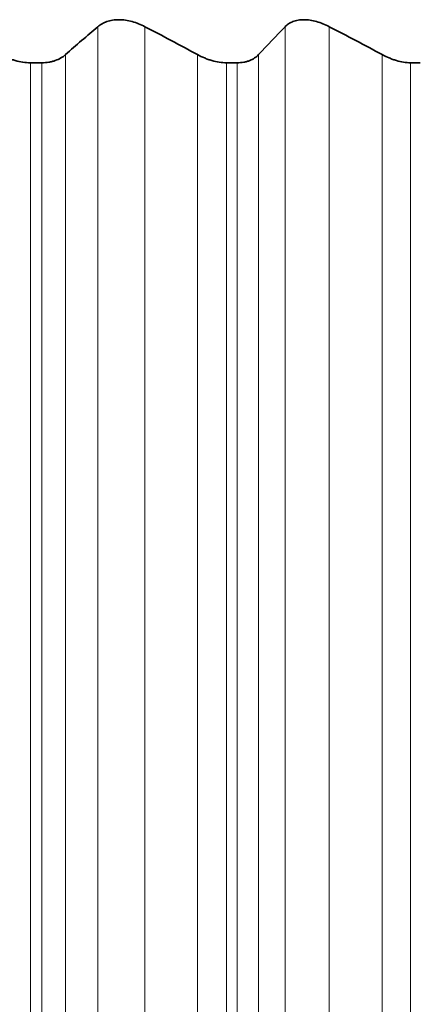
# Model space of a CAD drawing. Units: millimetres. Extents: x -13 to 69, y -16 to 190.
# Drawn here: x 2 to 4, y -10 to -6 of the extents above; entities that cross this region are included whole.
import ezdxf

# ---------------------------------------------------------------- set-up
doc = ezdxf.new("R2010")
doc.units = ezdxf.units.MM
doc.layers.add('Top$33', color=7, linetype='Continuous', true_color=0xffffff)

msp = doc.modelspace()

# ---------------------------------------------------------------- linework, layer by layer
at = {"layer": 'Top$33', "color": 8, "linetype": 'Continuous', "lineweight": 18}
for p, q in [((2.2832, -13.2833), (2.2832, -6.4004)), ((2.468, -13.2833), (2.468, -6.4004)), ((3.0173, -13.2833), (3.0173, -6.4004)), ((3.1905, -13.2833), (3.1905, -6.4004)), ((2.1569, -6.5095), (2.1569, -13.1742)), ((2.6737, -13.1742), (2.6737, -6.5095)), ((2.9135, -6.5095), (2.9135, -13.1742)), ((3.3979, -13.1742), (3.3979, -6.5095)), ((2.019, -6.5418), (2.019, -13.1418)), ((2.0632, -13.1418), (2.0632, -6.5418)), ((2.7876, -6.5418), (2.7876, -13.1418)), ((2.8294, -13.1418), (2.8294, -6.5418)), ((3.5084, -6.5418), (3.5084, -13.1418))]:
    msp.add_line(p, q, dxfattribs=at)
at = {"layer": 'Top$33', "color": 18, "linetype": 'Continuous', "lineweight": 35}
for p, q in [((2.019, -6.5418), (2.0632, -6.5418)), ((2.7876, -6.5418), (2.8294, -6.5418)), ((3.5084, -6.5418), (3.5472, -6.5418))]:
    msp.add_line(p, q, dxfattribs=at)
for points in [[(2.2832, -6.4004), (2.2409, -6.4361), (2.1988, -6.4725), (2.1569, -6.5095)], [(2.6737, -6.5095), (2.6055, -6.4725), (2.5369, -6.4361), (2.468, -6.4004)], [(3.0173, -6.4004), (2.9825, -6.4361), (2.9479, -6.4725), (2.9135, -6.5095)], [(3.3979, -6.5095), (3.3291, -6.4725), (3.26, -6.4361), (3.1905, -6.4004)]]:
    msp.add_open_spline(points, degree=3, dxfattribs=at)
for points, knots in [([(2.468, -6.4004), (2.4518, -6.392), (2.435, -6.3851), (2.4086, -6.3778), (2.3999, -6.376), (2.3826, -6.3734), (2.374, -6.3728), (2.357, -6.3728), (2.3489, -6.3734), (2.3334, -6.3759), (2.3259, -6.3778), (2.312, -6.3826), (2.3056, -6.3856), (2.2937, -6.3923), (2.2882, -6.3962), (2.2832, -6.4004)], [0, 0, 0, 0, 0.25, 0.25, 0.375, 0.375, 0.5, 0.5, 0.625, 0.625, 0.75, 0.75, 0.875, 0.875, 1, 1, 1, 1]), ([(3.1905, -6.4004), (3.1742, -6.392), (3.1574, -6.3851), (3.1317, -6.3778), (3.1233, -6.376), (3.1067, -6.3734), (3.0985, -6.3728), (3.0826, -6.3728), (3.0751, -6.3734), (3.0609, -6.3759), (3.0542, -6.3778), (3.0418, -6.3826), (3.0362, -6.3856), (3.026, -6.3923), (3.0213, -6.3962), (3.0173, -6.4004)], [0, 0, 0, 0, 0.25, 0.25, 0.375, 0.375, 0.5, 0.5, 0.625, 0.625, 0.75, 0.75, 0.875, 0.875, 1, 1, 1, 1]), ([(1.9037, -6.5095), (1.9124, -6.5144), (1.9215, -6.5188), (1.9355, -6.5247), (1.9402, -6.5266), (1.9498, -6.53), (1.9547, -6.5316), (1.9696, -6.5359), (1.9794, -6.5381), (1.9992, -6.5411), (2.0092, -6.5418), (2.019, -6.5418)], [0, 0, 0, 0, 0.25, 0.25, 0.375, 0.375, 0.5, 0.5, 0.75, 0.75, 1, 1, 1, 1]), ([(2.0632, -6.5418), (2.073, -6.5418), (2.0823, -6.5411), (2.0956, -6.5388), (2.1, -6.5379), (2.1085, -6.5357), (2.1126, -6.5345), (2.1245, -6.5302), (2.1318, -6.5268), (2.1452, -6.5189), (2.1514, -6.5144), (2.1569, -6.5095)], [0, 0, 0, 0, 0.25, 0.25, 0.375, 0.375, 0.5, 0.5, 0.75, 0.75, 1, 1, 1, 1]), ([(2.6737, -6.5095), (2.6827, -6.5144), (2.6919, -6.5188), (2.706, -6.5247), (2.7107, -6.5266), (2.7203, -6.53), (2.7252, -6.5316), (2.7399, -6.5359), (2.7495, -6.5381), (2.7687, -6.5411), (2.7783, -6.5418), (2.7876, -6.5418)], [0, 0, 0, 0, 0.25, 0.25, 0.375, 0.375, 0.5, 0.5, 0.75, 0.75, 1, 1, 1, 1]), ([(2.8294, -6.5418), (2.8387, -6.5418), (2.8474, -6.5411), (2.8597, -6.5388), (2.8637, -6.5379), (2.8714, -6.5357), (2.8751, -6.5345), (2.8858, -6.5302), (2.8922, -6.5268), (2.9038, -6.5189), (2.909, -6.5144), (2.9135, -6.5095)], [0, 0, 0, 0, 0.25, 0.25, 0.375, 0.375, 0.5, 0.5, 0.75, 0.75, 1, 1, 1, 1]), ([(3.3979, -6.5095), (3.407, -6.5144), (3.4162, -6.5188), (3.4302, -6.5247), (3.4348, -6.5266), (3.4443, -6.53), (3.4491, -6.5316), (3.4633, -6.5359), (3.4726, -6.5381), (3.4908, -6.5411), (3.4998, -6.5418), (3.5084, -6.5418)], [0, 0, 0, 0, 0.25, 0.25, 0.375, 0.375, 0.5, 0.5, 0.75, 0.75, 1, 1, 1, 1])]:
    msp.add_open_spline(points, degree=3, knots=knots, dxfattribs=at)

doc.saveas('drawing.dxf')
